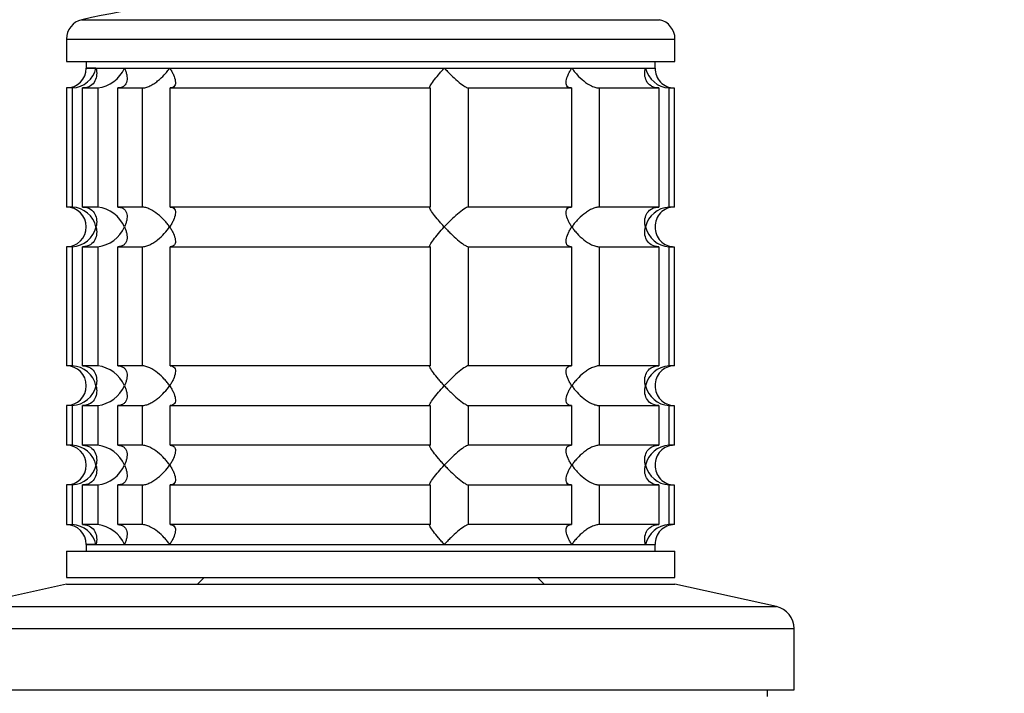
# Model space of a CAD drawing. Units: millimetres. Extents: x 0 to 1478, y 0 to 1758.
# Drawn here: x 768 to 842, y 1218 to 1269 of the extents above; entities that cross this region are included whole.
import ezdxf
from ezdxf import colors
from ezdxf.entities.mleader import LeaderData, LeaderLine
from ezdxf.math import Vec2, Vec3

# ---------------------------------------------------------------- set-up
doc = ezdxf.new("R2010")
doc.units = ezdxf.units.MM
doc.layers.add('DV1_Défaut', color=7, linetype='Continuous')
doc.layers.add('Défaut', color=7, linetype='Continuous')

# ---------------------------------------------------------------- blocks, each defined once
blk = doc.blocks.new('_DOT')
at = {"color": 0}
blk.add_line((0, 0), (-1, 0), dxfattribs=at)
at = {"color": 0, "const_width": 0.333}
blk.add_lwpolyline([(-0.1665, 0, 1), (0.1665, 0, 1)], format="xyb", close=True, dxfattribs=at)
blk = doc.blocks.new('SE')
at = {"layer": 'DV1_Défaut', "color": 7, "linetype": 'Continuous'}
for p, q in [((772.762, 1269.156), (816.432, 1269.156)), ((771.597, 1267.693), (817.597, 1267.693)), ((771.597, 1267.693), (771.597, 1265.994)), ((817.597, 1265.994), (817.597, 1267.693)), ((771.597, 1265.994), (817.597, 1265.994)), ((773.097, 1265.994), (773.097, 1265.494)), ((773.829, 1265.494), (773.097, 1265.494)), ((773.097, 1265.494), (816.097, 1265.494)), ((773.829, 1265.494), (775.977, 1265.494)), ((775.977, 1265.494), (779.394, 1265.494)), ((779.394, 1265.494), (800.161, 1265.494)), ((800.161, 1265.494), (809.799, 1265.494)), ((809.799, 1265.494), (815.364, 1265.494)), ((815.364, 1265.494), (816.097, 1265.494)), ((816.097, 1265.494), (816.097, 1265.994)), ((772.04, 1263.994), (771.597, 1263.994)), ((771.597, 1263.994), (771.597, 1254.994)), ((772.04, 1263.994), (772.04, 1254.994)), ((772.816, 1263.994), (773.971, 1263.994)), ((772.816, 1254.994), (772.816, 1263.994)), ((773.971, 1263.994), (773.971, 1254.994)), ((775.47, 1263.994), (777.308, 1263.994)), ((775.47, 1254.994), (775.47, 1263.994)), ((777.308, 1263.994), (777.308, 1254.994)), ((779.428, 1263.994), (799.089, 1263.994)), ((779.428, 1254.994), (779.428, 1263.994)), ((799.089, 1263.994), (799.089, 1254.994)), ((801.985, 1263.994), (809.765, 1263.994)), ((801.985, 1254.994), (801.985, 1263.994)), ((809.765, 1263.994), (809.765, 1254.994)), ((811.886, 1263.994), (816.378, 1263.994)), ((811.886, 1254.994), (811.886, 1263.994)), ((816.378, 1263.994), (816.378, 1254.994)), ((817.154, 1263.994), (817.548, 1263.994)), ((817.154, 1254.994), (817.154, 1263.994)), ((817.548, 1263.994), (817.548, 1254.994)), ((772.04, 1254.994), (771.597, 1254.994)), ((773.971, 1254.994), (772.816, 1254.994)), ((777.308, 1254.994), (775.47, 1254.994)), ((799.089, 1254.994), (779.428, 1254.994)), ((809.765, 1254.994), (801.985, 1254.994)), ((816.378, 1254.994), (811.886, 1254.994)), ((817.548, 1254.994), (817.154, 1254.994)), ((772.04, 1251.994), (771.597, 1251.994)), ((771.597, 1251.994), (771.597, 1242.994)), ((772.04, 1251.994), (772.04, 1242.994)), ((772.816, 1251.994), (773.971, 1251.994)), ((772.816, 1242.994), (772.816, 1251.994)), ((773.971, 1251.994), (773.971, 1242.994)), ((775.47, 1251.994), (777.308, 1251.994)), ((775.47, 1242.994), (775.47, 1251.994)), ((777.308, 1251.994), (777.308, 1242.994)), ((779.428, 1251.994), (799.089, 1251.994)), ((779.428, 1242.994), (779.428, 1251.994)), ((799.089, 1251.994), (799.089, 1242.994)), ((801.985, 1251.994), (809.765, 1251.994)), ((801.985, 1242.994), (801.985, 1251.994)), ((809.765, 1251.994), (809.765, 1242.994)), ((811.886, 1251.994), (816.378, 1251.994)), ((811.886, 1242.994), (811.886, 1251.994)), ((816.378, 1251.994), (816.378, 1242.994)), ((817.154, 1251.994), (817.548, 1251.994)), ((817.154, 1242.994), (817.154, 1251.994)), ((817.548, 1251.994), (817.548, 1242.994)), ((772.04, 1242.994), (771.597, 1242.994)), ((773.971, 1242.994), (772.816, 1242.994)), ((777.308, 1242.994), (775.47, 1242.994)), ((799.089, 1242.994), (779.428, 1242.994)), ((809.765, 1242.994), (801.985, 1242.994)), ((816.378, 1242.994), (811.886, 1242.994)), ((817.548, 1242.994), (817.154, 1242.994)), ((772.04, 1239.994), (771.597, 1239.994)), ((771.597, 1239.994), (771.597, 1236.994)), ((772.04, 1239.994), (772.04, 1236.994)), ((772.816, 1239.994), (773.971, 1239.994)), ((772.816, 1236.994), (772.816, 1239.994)), ((773.971, 1239.994), (773.971, 1236.994)), ((775.47, 1239.994), (777.308, 1239.994)), ((775.47, 1236.994), (775.47, 1239.994)), ((777.308, 1239.994), (777.308, 1236.994)), ((779.428, 1239.994), (799.089, 1239.994)), ((779.428, 1236.994), (779.428, 1239.994)), ((799.089, 1239.994), (799.089, 1236.994)), ((801.985, 1239.994), (809.765, 1239.994)), ((801.985, 1236.994), (801.985, 1239.994)), ((809.765, 1239.994), (809.765, 1236.994)), ((811.886, 1239.994), (816.378, 1239.994)), ((811.886, 1236.994), (811.886, 1239.994)), ((816.378, 1239.994), (816.378, 1236.994)), ((817.154, 1239.994), (817.548, 1239.994)), ((817.154, 1236.994), (817.154, 1239.994)), ((817.548, 1239.994), (817.548, 1236.994)), ((772.04, 1236.994), (771.597, 1236.994)), ((773.971, 1236.994), (772.816, 1236.994)), ((777.308, 1236.994), (775.47, 1236.994)), ((799.089, 1236.994), (779.428, 1236.994)), ((809.765, 1236.994), (801.985, 1236.994)), ((816.378, 1236.994), (811.886, 1236.994)), ((817.548, 1236.994), (817.154, 1236.994)), ((772.04, 1233.994), (771.597, 1233.994)), ((771.597, 1233.994), (771.597, 1230.994)), ((772.04, 1233.994), (772.04, 1230.994)), ((772.816, 1233.994), (773.971, 1233.994)), ((772.816, 1230.994), (772.816, 1233.994)), ((773.971, 1233.994), (773.971, 1230.994)), ((775.47, 1233.994), (777.308, 1233.994)), ((775.47, 1230.994), (775.47, 1233.994)), ((777.308, 1233.994), (777.308, 1230.994)), ((779.428, 1233.994), (799.089, 1233.994)), ((779.428, 1230.994), (779.428, 1233.994)), ((799.089, 1233.994), (799.089, 1230.994)), ((801.985, 1233.994), (809.765, 1233.994)), ((801.985, 1230.994), (801.985, 1233.994)), ((809.765, 1233.994), (809.765, 1230.994)), ((811.886, 1233.994), (816.378, 1233.994)), ((811.886, 1230.994), (811.886, 1233.994)), ((816.378, 1233.994), (816.378, 1230.994)), ((817.154, 1233.994), (817.548, 1233.994)), ((817.154, 1230.994), (817.154, 1233.994)), ((817.548, 1233.994), (817.548, 1230.994)), ((771.597, 1230.994), (772.04, 1230.994)), ((773.971, 1230.994), (772.816, 1230.994)), ((777.308, 1230.994), (775.47, 1230.994)), ((799.089, 1230.994), (779.428, 1230.994)), ((809.765, 1230.994), (801.985, 1230.994)), ((816.378, 1230.994), (811.886, 1230.994)), ((817.548, 1230.994), (817.154, 1230.994)), ((771.597, 1228.994), (817.597, 1228.994)), ((771.597, 1228.994), (771.597, 1226.994)), ((773.829, 1229.494), (773.097, 1229.494)), ((773.097, 1229.494), (816.097, 1229.494)), ((773.097, 1229.494), (773.097, 1228.994)), ((773.829, 1229.494), (775.977, 1229.494)), ((775.977, 1229.494), (779.394, 1229.494)), ((779.394, 1229.494), (800.161, 1229.494)), ((800.161, 1229.494), (809.799, 1229.494)), ((809.799, 1229.494), (815.364, 1229.494)), ((815.364, 1229.494), (816.097, 1229.494)), ((816.097, 1228.994), (816.097, 1229.494)), ((817.597, 1226.994), (817.597, 1228.994)), ((771.597, 1226.994), (817.597, 1226.994)), ((781.997, 1226.994), (781.497, 1226.494)), ((807.697, 1226.494), (807.197, 1226.994)), ((771.597, 1226.494), (763.929, 1224.794)), ((771.597, 1226.494), (817.597, 1226.494)), ((825.265, 1224.794), (817.597, 1226.494)), ((763.929, 1224.794), (825.265, 1224.794)), ((762.597, 1223.134), (826.597, 1223.134)), ((826.597, 1218.494), (826.597, 1223.134)), ((762.597, 1218.494), (826.597, 1218.494)), ((824.597, 1217.994), (824.597, 1218.494))]:
    blk.add_line(p, q, dxfattribs=at)
for centre, radius, start, end in [((784.597, 1217.494), 53, 90, 102.90299), ((773.097, 1267.693), 1.5, 102.90299, 180), ((816.097, 1267.693), 1.5, 0, 77.09701), ((771.597, 1265.494), 1.5, 270, 0), ((771.924, 1265.95), 1.959, 273.3931, 346.54274), ((773.655, 1266.507), 2.533, 277.15313, 336.41432), ((817.27, 1265.95), 1.959, 193.45726, 266.6069), ((817.557, 1265.455), 1.461, 178.46596, 269.63491), ((771.597, 1253.494), 1.5, 270, 90), ((771.924, 1253.038), 1.959, 13.45726, 86.6069), ((773.65, 1252.473), 2.542, 23.69185, 82.7407), ((817.272, 1253.035), 1.962, 93.44753, 166.48831), ((817.556, 1253.534), 1.459, 90.30746, 181.59168), ((771.922, 1253.952), 1.962, 273.44753, 346.48831), ((773.65, 1254.515), 2.542, 277.26145, 336.30599), ((817.27, 1253.95), 1.959, 193.45726, 266.6069), ((817.557, 1253.455), 1.461, 178.46596, 269.63491), ((771.597, 1241.494), 1.5, 270, 90), ((771.924, 1241.038), 1.959, 13.45726, 86.6069), ((773.65, 1240.473), 2.542, 23.69185, 82.7407), ((817.272, 1241.035), 1.962, 93.44753, 166.48831), ((817.556, 1241.534), 1.459, 90.30746, 181.59168), ((771.922, 1241.952), 1.962, 273.44753, 346.48831), ((773.65, 1242.515), 2.542, 277.26145, 336.30599), ((817.27, 1241.95), 1.959, 193.45726, 266.6069), ((817.557, 1241.455), 1.461, 178.46596, 269.63491), ((771.597, 1235.494), 1.5, 270, 90), ((771.924, 1235.038), 1.959, 13.45726, 86.6069), ((773.65, 1234.473), 2.542, 23.69185, 82.7407), ((817.272, 1235.035), 1.962, 93.44753, 166.48831), ((817.556, 1235.534), 1.459, 90.30746, 181.59168), ((771.922, 1235.952), 1.962, 273.44753, 346.48831), ((773.65, 1236.515), 2.542, 277.26145, 336.30599), ((817.27, 1235.95), 1.959, 193.45726, 266.6069), ((817.557, 1235.455), 1.461, 178.46596, 269.63491), ((771.597, 1229.494), 1.5, 0, 90), ((771.924, 1229.038), 1.959, 13.45726, 86.6069), ((773.65, 1228.473), 2.542, 23.69185, 82.7407), ((817.27, 1229.038), 1.959, 93.3931, 166.54274), ((817.556, 1229.534), 1.459, 90.30746, 181.59168), ((824.897, 1223.134), 1.7, 0, 77.5)]:
    blk.add_arc(centre, radius, start, end, dxfattribs=at)
for points, knots in [([(773.829, 1265.494), (773.85, 1265.41), (773.865, 1265.324), (773.881, 1265.158), (773.883, 1265.075), (773.866, 1264.83), (773.826, 1264.669), (773.675, 1264.38), (773.563, 1264.248), (773.326, 1264.102), (773.236, 1264.062), (773.038, 1264.008), (772.928, 1263.994), (772.816, 1263.994)], [0, 0, 0, 0, 0.125, 0.125, 0.25, 0.25, 0.5, 0.5, 0.75, 0.75, 0.875, 0.875, 1, 1, 1, 1]), ([(775.977, 1265.494), (776.018, 1265.41), (776.053, 1265.324), (776.111, 1265.158), (776.134, 1265.075), (776.182, 1264.83), (776.189, 1264.669), (776.13, 1264.38), (776.066, 1264.248), (775.894, 1264.102), (775.825, 1264.062), (775.663, 1264.008), (775.57, 1263.994), (775.47, 1263.994)], [0, 0, 0, 0, 0.125, 0.125, 0.25, 0.25, 0.5, 0.5, 0.75, 0.75, 0.875, 0.875, 1, 1, 1, 1]), ([(777.308, 1263.994), (777.394, 1263.994), (777.49, 1264.008), (777.689, 1264.062), (777.794, 1264.102), (777.999, 1264.199), (778.103, 1264.257), (778.3, 1264.382), (778.395, 1264.451), (778.674, 1264.67), (778.84, 1264.827), (779.067, 1265.072), (779.139, 1265.156), (779.273, 1265.324), (779.337, 1265.41), (779.394, 1265.494)], [0, 0, 0, 0, 0.125, 0.125, 0.25, 0.25, 0.375, 0.375, 0.5, 0.5, 0.75, 0.75, 0.875, 0.875, 1, 1, 1, 1]), ([(779.394, 1265.494), (779.451, 1265.41), (779.505, 1265.324), (779.6, 1265.158), (779.643, 1265.075), (779.754, 1264.83), (779.806, 1264.669), (779.844, 1264.38), (779.831, 1264.248), (779.737, 1264.102), (779.693, 1264.062), (779.579, 1264.008), (779.508, 1263.994), (779.428, 1263.994)], [0, 0, 0, 0, 0.125, 0.125, 0.25, 0.25, 0.5, 0.5, 0.75, 0.75, 0.875, 0.875, 1, 1, 1, 1]), ([(799.089, 1263.994), (799.062, 1263.994), (799.049, 1264.008), (799.05, 1264.062), (799.064, 1264.102), (799.137, 1264.248), (799.227, 1264.38), (799.444, 1264.669), (799.575, 1264.83), (799.783, 1265.075), (799.856, 1265.158), (800.005, 1265.324), (800.083, 1265.41), (800.161, 1265.494)], [0, 0, 0, 0, 0.125, 0.125, 0.25, 0.25, 0.5, 0.5, 0.75, 0.75, 0.875, 0.875, 1, 1, 1, 1]), ([(800.161, 1265.494), (800.24, 1265.41), (800.321, 1265.324), (800.484, 1265.158), (800.567, 1265.075), (800.818, 1264.83), (800.991, 1264.669), (801.329, 1264.38), (801.497, 1264.248), (801.719, 1264.102), (801.787, 1264.062), (801.903, 1264.008), (801.951, 1263.994), (801.985, 1263.994)], [0, 0, 0, 0, 0.125, 0.125, 0.25, 0.25, 0.5, 0.5, 0.75, 0.75, 0.875, 0.875, 1, 1, 1, 1]), ([(809.765, 1263.994), (809.685, 1263.994), (809.614, 1264.008), (809.501, 1264.062), (809.456, 1264.102), (809.394, 1264.199), (809.375, 1264.257), (809.357, 1264.382), (809.359, 1264.451), (809.387, 1264.67), (809.438, 1264.827), (809.549, 1265.072), (809.592, 1265.156), (809.688, 1265.324), (809.742, 1265.41), (809.799, 1265.494)], [0, 0, 0, 0, 0.125, 0.125, 0.25, 0.25, 0.375, 0.375, 0.5, 0.5, 0.75, 0.75, 0.875, 0.875, 1, 1, 1, 1]), ([(809.799, 1265.494), (809.857, 1265.41), (809.92, 1265.324), (810.053, 1265.158), (810.124, 1265.075), (810.35, 1264.83), (810.52, 1264.669), (810.888, 1264.38), (811.09, 1264.248), (811.4, 1264.102), (811.504, 1264.062), (811.704, 1264.008), (811.8, 1263.994), (811.886, 1263.994)], [0, 0, 0, 0, 0.125, 0.125, 0.25, 0.25, 0.5, 0.5, 0.75, 0.75, 0.875, 0.875, 1, 1, 1, 1]), ([(816.378, 1263.994), (816.265, 1263.994), (816.156, 1264.008), (815.957, 1264.062), (815.867, 1264.102), (815.63, 1264.248), (815.518, 1264.38), (815.368, 1264.669), (815.328, 1264.83), (815.311, 1265.075), (815.312, 1265.158), (815.328, 1265.324), (815.343, 1265.41), (815.364, 1265.494)], [0, 0, 0, 0, 0.125, 0.125, 0.25, 0.25, 0.5, 0.5, 0.75, 0.75, 0.875, 0.875, 1, 1, 1, 1]), ([(772.816, 1254.994), (773.043, 1254.994), (773.247, 1254.935), (773.563, 1254.74), (773.674, 1254.609), (773.826, 1254.318), (773.865, 1254.161), (773.889, 1253.832), (773.871, 1253.662), (773.829, 1253.494)], [0, 0, 0, 0, 0.25, 0.25, 0.5, 0.5, 0.75, 0.75, 1, 1, 1, 1]), ([(775.47, 1254.994), (775.57, 1254.994), (775.663, 1254.98), (775.825, 1254.926), (775.894, 1254.886), (776.008, 1254.789), (776.053, 1254.731), (776.121, 1254.605), (776.145, 1254.537), (776.189, 1254.318), (776.183, 1254.161), (776.134, 1253.915), (776.111, 1253.831), (776.053, 1253.663), (776.018, 1253.578), (775.977, 1253.494)], [0, 0, 0, 0, 0.125, 0.125, 0.25, 0.25, 0.375, 0.375, 0.5, 0.5, 0.75, 0.75, 0.875, 0.875, 1, 1, 1, 1]), ([(779.394, 1253.494), (779.337, 1253.578), (779.273, 1253.663), (779.14, 1253.83), (779.069, 1253.913), (778.844, 1254.157), (778.673, 1254.318), (778.305, 1254.608), (778.104, 1254.74), (777.793, 1254.886), (777.69, 1254.926), (777.49, 1254.98), (777.394, 1254.994), (777.308, 1254.994)], [0, 0, 0, 0, 0.125, 0.125, 0.25, 0.25, 0.5, 0.5, 0.75, 0.75, 0.875, 0.875, 1, 1, 1, 1]), ([(779.428, 1254.994), (779.508, 1254.994), (779.579, 1254.98), (779.693, 1254.926), (779.737, 1254.886), (779.8, 1254.789), (779.819, 1254.731), (779.836, 1254.605), (779.835, 1254.537), (779.806, 1254.318), (779.755, 1254.161), (779.644, 1253.915), (779.601, 1253.831), (779.505, 1253.663), (779.451, 1253.578), (779.394, 1253.494)], [0, 0, 0, 0, 0.125, 0.125, 0.25, 0.25, 0.375, 0.375, 0.5, 0.5, 0.75, 0.75, 0.875, 0.875, 1, 1, 1, 1]), ([(800.161, 1253.494), (800.083, 1253.578), (800.005, 1253.663), (799.856, 1253.83), (799.783, 1253.913), (799.575, 1254.157), (799.444, 1254.318), (799.227, 1254.608), (799.137, 1254.74), (799.064, 1254.886), (799.05, 1254.926), (799.049, 1254.98), (799.062, 1254.994), (799.089, 1254.994)], [0, 0, 0, 0, 0.125, 0.125, 0.25, 0.25, 0.5, 0.5, 0.75, 0.75, 0.875, 0.875, 1, 1, 1, 1]), ([(801.985, 1254.994), (801.916, 1254.994), (801.793, 1254.935), (801.498, 1254.74), (801.331, 1254.609), (800.991, 1254.318), (800.822, 1254.161), (800.484, 1253.832), (800.319, 1253.662), (800.161, 1253.494)], [0, 0, 0, 0, 0.25, 0.25, 0.5, 0.5, 0.75, 0.75, 1, 1, 1, 1]), ([(809.799, 1253.494), (809.742, 1253.578), (809.688, 1253.663), (809.593, 1253.83), (809.551, 1253.913), (809.44, 1254.157), (809.388, 1254.318), (809.349, 1254.608), (809.362, 1254.74), (809.456, 1254.886), (809.5, 1254.926), (809.614, 1254.98), (809.685, 1254.994), (809.765, 1254.994)], [0, 0, 0, 0, 0.125, 0.125, 0.25, 0.25, 0.5, 0.5, 0.75, 0.75, 0.875, 0.875, 1, 1, 1, 1]), ([(811.886, 1254.994), (811.8, 1254.994), (811.703, 1254.98), (811.504, 1254.926), (811.4, 1254.886), (811.194, 1254.789), (811.091, 1254.731), (810.894, 1254.605), (810.798, 1254.537), (810.52, 1254.318), (810.353, 1254.161), (810.126, 1253.915), (810.054, 1253.831), (809.92, 1253.663), (809.857, 1253.578), (809.799, 1253.494)], [0, 0, 0, 0, 0.125, 0.125, 0.25, 0.25, 0.375, 0.375, 0.5, 0.5, 0.75, 0.75, 0.875, 0.875, 1, 1, 1, 1]), ([(815.364, 1253.494), (815.343, 1253.578), (815.328, 1253.663), (815.312, 1253.83), (815.311, 1253.913), (815.328, 1254.157), (815.368, 1254.318), (815.518, 1254.608), (815.63, 1254.74), (815.867, 1254.886), (815.957, 1254.926), (816.156, 1254.98), (816.265, 1254.994), (816.378, 1254.994)], [0, 0, 0, 0, 0.125, 0.125, 0.25, 0.25, 0.5, 0.5, 0.75, 0.75, 0.875, 0.875, 1, 1, 1, 1]), ([(773.829, 1253.494), (773.85, 1253.41), (773.865, 1253.324), (773.881, 1253.158), (773.883, 1253.075), (773.866, 1252.83), (773.826, 1252.669), (773.675, 1252.38), (773.563, 1252.248), (773.326, 1252.102), (773.236, 1252.062), (773.038, 1252.008), (772.928, 1251.994), (772.816, 1251.994)], [0, 0, 0, 0, 0.125, 0.125, 0.25, 0.25, 0.5, 0.5, 0.75, 0.75, 0.875, 0.875, 1, 1, 1, 1]), ([(775.977, 1253.494), (776.018, 1253.41), (776.053, 1253.324), (776.111, 1253.156), (776.134, 1253.072), (776.183, 1252.827), (776.189, 1252.67), (776.145, 1252.451), (776.121, 1252.382), (776.053, 1252.257), (776.008, 1252.199), (775.894, 1252.102), (775.825, 1252.062), (775.663, 1252.008), (775.57, 1251.994), (775.47, 1251.994)], [0, 0, 0, 0, 0.125, 0.125, 0.25, 0.25, 0.5, 0.5, 0.625, 0.625, 0.75, 0.75, 0.875, 0.875, 1, 1, 1, 1]), ([(777.308, 1251.994), (777.394, 1251.994), (777.489, 1252.008), (777.69, 1252.062), (777.792, 1252.101), (778, 1252.199), (778.101, 1252.256), (778.299, 1252.382), (778.397, 1252.452), (778.857, 1252.814), (779.164, 1253.158), (779.394, 1253.494)], [0, 0, 0, 0, 0.125, 0.125, 0.25, 0.25, 0.375, 0.375, 0.5, 0.5, 1, 1, 1, 1]), ([(779.394, 1253.494), (779.451, 1253.41), (779.505, 1253.324), (779.601, 1253.156), (779.644, 1253.072), (779.755, 1252.827), (779.806, 1252.67), (779.835, 1252.451), (779.836, 1252.382), (779.819, 1252.257), (779.8, 1252.199), (779.737, 1252.102), (779.693, 1252.062), (779.579, 1252.008), (779.508, 1251.994), (779.428, 1251.994)], [0, 0, 0, 0, 0.125, 0.125, 0.25, 0.25, 0.5, 0.5, 0.625, 0.625, 0.75, 0.75, 0.875, 0.875, 1, 1, 1, 1]), ([(799.089, 1251.994), (799.062, 1251.994), (799.049, 1252.008), (799.05, 1252.062), (799.064, 1252.102), (799.138, 1252.248), (799.227, 1252.38), (799.444, 1252.67), (799.575, 1252.83), (799.853, 1253.157), (800.003, 1253.324), (800.161, 1253.494)], [0, 0, 0, 0, 0.125, 0.125, 0.25, 0.25, 0.5, 0.5, 0.75, 0.75, 1, 1, 1, 1]), ([(800.161, 1253.494), (800.24, 1253.41), (800.321, 1253.324), (800.484, 1253.158), (800.567, 1253.075), (800.818, 1252.83), (800.991, 1252.669), (801.329, 1252.38), (801.497, 1252.248), (801.719, 1252.102), (801.787, 1252.062), (801.903, 1252.008), (801.951, 1251.994), (801.985, 1251.994)], [0, 0, 0, 0, 0.125, 0.125, 0.25, 0.25, 0.5, 0.5, 0.75, 0.75, 0.875, 0.875, 1, 1, 1, 1]), ([(809.765, 1251.994), (809.685, 1251.994), (809.614, 1252.008), (809.501, 1252.062), (809.456, 1252.102), (809.394, 1252.199), (809.375, 1252.257), (809.357, 1252.382), (809.359, 1252.451), (809.387, 1252.67), (809.438, 1252.827), (809.549, 1253.072), (809.592, 1253.156), (809.688, 1253.324), (809.742, 1253.41), (809.799, 1253.494)], [0, 0, 0, 0, 0.125, 0.125, 0.25, 0.25, 0.375, 0.375, 0.5, 0.5, 0.75, 0.75, 0.875, 0.875, 1, 1, 1, 1]), ([(809.799, 1253.494), (809.857, 1253.41), (809.92, 1253.324), (810.053, 1253.158), (810.124, 1253.075), (810.35, 1252.83), (810.52, 1252.669), (810.888, 1252.38), (811.09, 1252.248), (811.4, 1252.102), (811.504, 1252.062), (811.704, 1252.008), (811.8, 1251.994), (811.886, 1251.994)], [0, 0, 0, 0, 0.125, 0.125, 0.25, 0.25, 0.5, 0.5, 0.75, 0.75, 0.875, 0.875, 1, 1, 1, 1]), ([(816.378, 1251.994), (816.151, 1251.994), (815.946, 1252.053), (815.631, 1252.247), (815.519, 1252.379), (815.368, 1252.669), (815.328, 1252.826), (815.305, 1253.156), (815.322, 1253.325), (815.364, 1253.494)], [0, 0, 0, 0, 0.25, 0.25, 0.5, 0.5, 0.75, 0.75, 1, 1, 1, 1]), ([(772.816, 1242.994), (773.043, 1242.994), (773.247, 1242.935), (773.563, 1242.74), (773.674, 1242.609), (773.826, 1242.318), (773.865, 1242.161), (773.889, 1241.832), (773.871, 1241.662), (773.829, 1241.494)], [0, 0, 0, 0, 0.25, 0.25, 0.5, 0.5, 0.75, 0.75, 1, 1, 1, 1]), ([(775.47, 1242.994), (775.57, 1242.994), (775.663, 1242.98), (775.825, 1242.926), (775.894, 1242.886), (776.008, 1242.789), (776.053, 1242.731), (776.121, 1242.605), (776.145, 1242.537), (776.189, 1242.318), (776.183, 1242.161), (776.134, 1241.915), (776.111, 1241.831), (776.053, 1241.663), (776.018, 1241.578), (775.977, 1241.494)], [0, 0, 0, 0, 0.125, 0.125, 0.25, 0.25, 0.375, 0.375, 0.5, 0.5, 0.75, 0.75, 0.875, 0.875, 1, 1, 1, 1]), ([(779.394, 1241.494), (779.337, 1241.578), (779.273, 1241.663), (779.14, 1241.83), (779.069, 1241.913), (778.844, 1242.157), (778.673, 1242.318), (778.305, 1242.608), (778.104, 1242.74), (777.793, 1242.886), (777.69, 1242.926), (777.49, 1242.98), (777.394, 1242.994), (777.308, 1242.994)], [0, 0, 0, 0, 0.125, 0.125, 0.25, 0.25, 0.5, 0.5, 0.75, 0.75, 0.875, 0.875, 1, 1, 1, 1]), ([(779.428, 1242.994), (779.508, 1242.994), (779.579, 1242.98), (779.693, 1242.926), (779.737, 1242.886), (779.8, 1242.789), (779.819, 1242.731), (779.836, 1242.605), (779.835, 1242.537), (779.806, 1242.318), (779.755, 1242.161), (779.644, 1241.915), (779.601, 1241.831), (779.505, 1241.663), (779.451, 1241.578), (779.394, 1241.494)], [0, 0, 0, 0, 0.125, 0.125, 0.25, 0.25, 0.375, 0.375, 0.5, 0.5, 0.75, 0.75, 0.875, 0.875, 1, 1, 1, 1]), ([(800.161, 1241.494), (800.083, 1241.578), (800.005, 1241.663), (799.856, 1241.83), (799.783, 1241.913), (799.575, 1242.157), (799.444, 1242.318), (799.227, 1242.608), (799.137, 1242.74), (799.064, 1242.886), (799.05, 1242.926), (799.049, 1242.98), (799.062, 1242.994), (799.089, 1242.994)], [0, 0, 0, 0, 0.125, 0.125, 0.25, 0.25, 0.5, 0.5, 0.75, 0.75, 0.875, 0.875, 1, 1, 1, 1]), ([(801.985, 1242.994), (801.916, 1242.994), (801.793, 1242.935), (801.498, 1242.74), (801.331, 1242.609), (800.991, 1242.318), (800.822, 1242.161), (800.484, 1241.832), (800.319, 1241.662), (800.161, 1241.494)], [0, 0, 0, 0, 0.25, 0.25, 0.5, 0.5, 0.75, 0.75, 1, 1, 1, 1]), ([(809.799, 1241.494), (809.742, 1241.578), (809.688, 1241.663), (809.593, 1241.83), (809.551, 1241.913), (809.44, 1242.157), (809.388, 1242.318), (809.349, 1242.608), (809.362, 1242.74), (809.456, 1242.886), (809.5, 1242.926), (809.614, 1242.98), (809.685, 1242.994), (809.765, 1242.994)], [0, 0, 0, 0, 0.125, 0.125, 0.25, 0.25, 0.5, 0.5, 0.75, 0.75, 0.875, 0.875, 1, 1, 1, 1]), ([(811.886, 1242.994), (811.8, 1242.994), (811.703, 1242.98), (811.504, 1242.926), (811.4, 1242.886), (811.194, 1242.789), (811.091, 1242.731), (810.894, 1242.605), (810.798, 1242.537), (810.52, 1242.318), (810.353, 1242.161), (810.126, 1241.915), (810.054, 1241.831), (809.92, 1241.663), (809.857, 1241.578), (809.799, 1241.494)], [0, 0, 0, 0, 0.125, 0.125, 0.25, 0.25, 0.375, 0.375, 0.5, 0.5, 0.75, 0.75, 0.875, 0.875, 1, 1, 1, 1]), ([(815.364, 1241.494), (815.343, 1241.578), (815.328, 1241.663), (815.312, 1241.83), (815.311, 1241.913), (815.328, 1242.157), (815.368, 1242.318), (815.518, 1242.608), (815.63, 1242.74), (815.867, 1242.886), (815.957, 1242.926), (816.156, 1242.98), (816.265, 1242.994), (816.378, 1242.994)], [0, 0, 0, 0, 0.125, 0.125, 0.25, 0.25, 0.5, 0.5, 0.75, 0.75, 0.875, 0.875, 1, 1, 1, 1]), ([(773.829, 1241.494), (773.85, 1241.41), (773.865, 1241.324), (773.881, 1241.158), (773.883, 1241.075), (773.866, 1240.83), (773.826, 1240.669), (773.675, 1240.38), (773.563, 1240.248), (773.326, 1240.102), (773.236, 1240.062), (773.038, 1240.008), (772.928, 1239.994), (772.816, 1239.994)], [0, 0, 0, 0, 0.125, 0.125, 0.25, 0.25, 0.5, 0.5, 0.75, 0.75, 0.875, 0.875, 1, 1, 1, 1]), ([(775.977, 1241.494), (776.018, 1241.41), (776.053, 1241.324), (776.111, 1241.156), (776.134, 1241.072), (776.183, 1240.827), (776.189, 1240.67), (776.145, 1240.451), (776.121, 1240.382), (776.053, 1240.257), (776.008, 1240.199), (775.894, 1240.102), (775.825, 1240.062), (775.663, 1240.008), (775.57, 1239.994), (775.47, 1239.994)], [0, 0, 0, 0, 0.125, 0.125, 0.25, 0.25, 0.5, 0.5, 0.625, 0.625, 0.75, 0.75, 0.875, 0.875, 1, 1, 1, 1]), ([(777.308, 1239.994), (777.394, 1239.994), (777.489, 1240.008), (777.69, 1240.062), (777.792, 1240.101), (778, 1240.199), (778.101, 1240.256), (778.299, 1240.382), (778.397, 1240.452), (778.857, 1240.814), (779.164, 1241.158), (779.394, 1241.494)], [0, 0, 0, 0, 0.125, 0.125, 0.25, 0.25, 0.375, 0.375, 0.5, 0.5, 1, 1, 1, 1]), ([(779.394, 1241.494), (779.451, 1241.41), (779.505, 1241.324), (779.601, 1241.156), (779.644, 1241.072), (779.755, 1240.827), (779.806, 1240.67), (779.835, 1240.451), (779.836, 1240.382), (779.819, 1240.257), (779.8, 1240.199), (779.737, 1240.102), (779.693, 1240.062), (779.579, 1240.008), (779.508, 1239.994), (779.428, 1239.994)], [0, 0, 0, 0, 0.125, 0.125, 0.25, 0.25, 0.5, 0.5, 0.625, 0.625, 0.75, 0.75, 0.875, 0.875, 1, 1, 1, 1]), ([(799.089, 1239.994), (799.062, 1239.994), (799.049, 1240.008), (799.05, 1240.062), (799.064, 1240.102), (799.138, 1240.248), (799.227, 1240.38), (799.444, 1240.67), (799.575, 1240.83), (799.853, 1241.157), (800.003, 1241.324), (800.161, 1241.494)], [0, 0, 0, 0, 0.125, 0.125, 0.25, 0.25, 0.5, 0.5, 0.75, 0.75, 1, 1, 1, 1]), ([(800.161, 1241.494), (800.24, 1241.41), (800.321, 1241.324), (800.484, 1241.158), (800.567, 1241.075), (800.818, 1240.83), (800.991, 1240.669), (801.329, 1240.38), (801.497, 1240.248), (801.719, 1240.102), (801.787, 1240.062), (801.903, 1240.008), (801.951, 1239.994), (801.985, 1239.994)], [0, 0, 0, 0, 0.125, 0.125, 0.25, 0.25, 0.5, 0.5, 0.75, 0.75, 0.875, 0.875, 1, 1, 1, 1]), ([(809.765, 1239.994), (809.685, 1239.994), (809.614, 1240.008), (809.501, 1240.062), (809.456, 1240.102), (809.394, 1240.199), (809.375, 1240.257), (809.357, 1240.382), (809.359, 1240.451), (809.387, 1240.67), (809.438, 1240.827), (809.549, 1241.072), (809.592, 1241.156), (809.688, 1241.324), (809.742, 1241.41), (809.799, 1241.494)], [0, 0, 0, 0, 0.125, 0.125, 0.25, 0.25, 0.375, 0.375, 0.5, 0.5, 0.75, 0.75, 0.875, 0.875, 1, 1, 1, 1]), ([(809.799, 1241.494), (809.857, 1241.41), (809.92, 1241.324), (810.053, 1241.158), (810.124, 1241.075), (810.35, 1240.83), (810.52, 1240.669), (810.888, 1240.38), (811.09, 1240.248), (811.4, 1240.102), (811.504, 1240.062), (811.704, 1240.008), (811.8, 1239.994), (811.886, 1239.994)], [0, 0, 0, 0, 0.125, 0.125, 0.25, 0.25, 0.5, 0.5, 0.75, 0.75, 0.875, 0.875, 1, 1, 1, 1]), ([(816.378, 1239.994), (816.151, 1239.994), (815.946, 1240.053), (815.631, 1240.247), (815.519, 1240.379), (815.368, 1240.669), (815.328, 1240.826), (815.305, 1241.156), (815.322, 1241.325), (815.364, 1241.494)], [0, 0, 0, 0, 0.25, 0.25, 0.5, 0.5, 0.75, 0.75, 1, 1, 1, 1]), ([(772.816, 1236.994), (773.043, 1236.994), (773.247, 1236.935), (773.563, 1236.74), (773.674, 1236.609), (773.826, 1236.318), (773.865, 1236.161), (773.889, 1235.832), (773.871, 1235.662), (773.829, 1235.494)], [0, 0, 0, 0, 0.25, 0.25, 0.5, 0.5, 0.75, 0.75, 1, 1, 1, 1]), ([(775.47, 1236.994), (775.57, 1236.994), (775.663, 1236.98), (775.825, 1236.926), (775.894, 1236.886), (776.008, 1236.789), (776.053, 1236.731), (776.121, 1236.605), (776.145, 1236.537), (776.189, 1236.318), (776.183, 1236.161), (776.134, 1235.915), (776.111, 1235.831), (776.053, 1235.663), (776.018, 1235.578), (775.977, 1235.494)], [0, 0, 0, 0, 0.125, 0.125, 0.25, 0.25, 0.375, 0.375, 0.5, 0.5, 0.75, 0.75, 0.875, 0.875, 1, 1, 1, 1]), ([(779.394, 1235.494), (779.337, 1235.578), (779.273, 1235.663), (779.14, 1235.83), (779.069, 1235.913), (778.844, 1236.157), (778.673, 1236.318), (778.305, 1236.608), (778.104, 1236.74), (777.793, 1236.886), (777.69, 1236.926), (777.49, 1236.98), (777.394, 1236.994), (777.308, 1236.994)], [0, 0, 0, 0, 0.125, 0.125, 0.25, 0.25, 0.5, 0.5, 0.75, 0.75, 0.875, 0.875, 1, 1, 1, 1]), ([(779.428, 1236.994), (779.508, 1236.994), (779.579, 1236.98), (779.693, 1236.926), (779.737, 1236.886), (779.8, 1236.789), (779.819, 1236.731), (779.836, 1236.605), (779.835, 1236.537), (779.806, 1236.318), (779.755, 1236.161), (779.644, 1235.915), (779.601, 1235.831), (779.505, 1235.663), (779.451, 1235.578), (779.394, 1235.494)], [0, 0, 0, 0, 0.125, 0.125, 0.25, 0.25, 0.375, 0.375, 0.5, 0.5, 0.75, 0.75, 0.875, 0.875, 1, 1, 1, 1]), ([(800.161, 1235.494), (800.083, 1235.578), (800.005, 1235.663), (799.856, 1235.83), (799.783, 1235.913), (799.575, 1236.157), (799.444, 1236.318), (799.227, 1236.608), (799.137, 1236.74), (799.064, 1236.886), (799.05, 1236.926), (799.049, 1236.98), (799.062, 1236.994), (799.089, 1236.994)], [0, 0, 0, 0, 0.125, 0.125, 0.25, 0.25, 0.5, 0.5, 0.75, 0.75, 0.875, 0.875, 1, 1, 1, 1]), ([(801.985, 1236.994), (801.916, 1236.994), (801.793, 1236.935), (801.498, 1236.74), (801.331, 1236.609), (800.991, 1236.318), (800.822, 1236.161), (800.484, 1235.832), (800.319, 1235.662), (800.161, 1235.494)], [0, 0, 0, 0, 0.25, 0.25, 0.5, 0.5, 0.75, 0.75, 1, 1, 1, 1]), ([(809.799, 1235.494), (809.742, 1235.578), (809.688, 1235.663), (809.593, 1235.83), (809.551, 1235.913), (809.44, 1236.157), (809.388, 1236.318), (809.349, 1236.608), (809.362, 1236.74), (809.456, 1236.886), (809.5, 1236.926), (809.614, 1236.98), (809.685, 1236.994), (809.765, 1236.994)], [0, 0, 0, 0, 0.125, 0.125, 0.25, 0.25, 0.5, 0.5, 0.75, 0.75, 0.875, 0.875, 1, 1, 1, 1]), ([(811.886, 1236.994), (811.8, 1236.994), (811.703, 1236.98), (811.504, 1236.926), (811.4, 1236.886), (811.194, 1236.789), (811.091, 1236.731), (810.894, 1236.605), (810.798, 1236.537), (810.52, 1236.318), (810.353, 1236.161), (810.126, 1235.915), (810.054, 1235.831), (809.92, 1235.663), (809.857, 1235.578), (809.799, 1235.494)], [0, 0, 0, 0, 0.125, 0.125, 0.25, 0.25, 0.375, 0.375, 0.5, 0.5, 0.75, 0.75, 0.875, 0.875, 1, 1, 1, 1]), ([(815.364, 1235.494), (815.343, 1235.578), (815.328, 1235.663), (815.312, 1235.83), (815.311, 1235.913), (815.328, 1236.157), (815.368, 1236.318), (815.518, 1236.608), (815.63, 1236.74), (815.867, 1236.886), (815.957, 1236.926), (816.156, 1236.98), (816.265, 1236.994), (816.378, 1236.994)], [0, 0, 0, 0, 0.125, 0.125, 0.25, 0.25, 0.5, 0.5, 0.75, 0.75, 0.875, 0.875, 1, 1, 1, 1]), ([(773.829, 1235.494), (773.85, 1235.41), (773.865, 1235.324), (773.881, 1235.158), (773.883, 1235.075), (773.866, 1234.83), (773.826, 1234.669), (773.675, 1234.38), (773.563, 1234.248), (773.326, 1234.102), (773.236, 1234.062), (773.038, 1234.008), (772.928, 1233.994), (772.816, 1233.994)], [0, 0, 0, 0, 0.125, 0.125, 0.25, 0.25, 0.5, 0.5, 0.75, 0.75, 0.875, 0.875, 1, 1, 1, 1]), ([(775.977, 1235.494), (776.018, 1235.41), (776.053, 1235.324), (776.111, 1235.156), (776.134, 1235.072), (776.183, 1234.827), (776.189, 1234.67), (776.145, 1234.451), (776.121, 1234.382), (776.053, 1234.257), (776.008, 1234.199), (775.894, 1234.102), (775.825, 1234.062), (775.663, 1234.008), (775.57, 1233.994), (775.47, 1233.994)], [0, 0, 0, 0, 0.125, 0.125, 0.25, 0.25, 0.5, 0.5, 0.625, 0.625, 0.75, 0.75, 0.875, 0.875, 1, 1, 1, 1]), ([(777.308, 1233.994), (777.394, 1233.994), (777.489, 1234.008), (777.69, 1234.062), (777.792, 1234.101), (778, 1234.199), (778.101, 1234.256), (778.299, 1234.382), (778.397, 1234.452), (778.857, 1234.814), (779.164, 1235.158), (779.394, 1235.494)], [0, 0, 0, 0, 0.125, 0.125, 0.25, 0.25, 0.375, 0.375, 0.5, 0.5, 1, 1, 1, 1]), ([(779.394, 1235.494), (779.451, 1235.41), (779.505, 1235.324), (779.601, 1235.156), (779.644, 1235.072), (779.755, 1234.827), (779.806, 1234.67), (779.835, 1234.451), (779.836, 1234.382), (779.819, 1234.257), (779.8, 1234.199), (779.737, 1234.102), (779.693, 1234.062), (779.579, 1234.008), (779.508, 1233.994), (779.428, 1233.994)], [0, 0, 0, 0, 0.125, 0.125, 0.25, 0.25, 0.5, 0.5, 0.625, 0.625, 0.75, 0.75, 0.875, 0.875, 1, 1, 1, 1]), ([(799.089, 1233.994), (799.062, 1233.994), (799.049, 1234.008), (799.05, 1234.062), (799.064, 1234.102), (799.138, 1234.248), (799.227, 1234.38), (799.444, 1234.67), (799.575, 1234.83), (799.853, 1235.157), (800.003, 1235.324), (800.161, 1235.494)], [0, 0, 0, 0, 0.125, 0.125, 0.25, 0.25, 0.5, 0.5, 0.75, 0.75, 1, 1, 1, 1]), ([(800.161, 1235.494), (800.24, 1235.41), (800.321, 1235.324), (800.484, 1235.158), (800.567, 1235.075), (800.818, 1234.83), (800.991, 1234.669), (801.329, 1234.38), (801.497, 1234.248), (801.719, 1234.102), (801.787, 1234.062), (801.903, 1234.008), (801.951, 1233.994), (801.985, 1233.994)], [0, 0, 0, 0, 0.125, 0.125, 0.25, 0.25, 0.5, 0.5, 0.75, 0.75, 0.875, 0.875, 1, 1, 1, 1]), ([(809.765, 1233.994), (809.685, 1233.994), (809.614, 1234.008), (809.501, 1234.062), (809.456, 1234.102), (809.394, 1234.199), (809.375, 1234.257), (809.357, 1234.382), (809.359, 1234.451), (809.387, 1234.67), (809.438, 1234.827), (809.549, 1235.072), (809.592, 1235.156), (809.688, 1235.324), (809.742, 1235.41), (809.799, 1235.494)], [0, 0, 0, 0, 0.125, 0.125, 0.25, 0.25, 0.375, 0.375, 0.5, 0.5, 0.75, 0.75, 0.875, 0.875, 1, 1, 1, 1]), ([(809.799, 1235.494), (809.857, 1235.41), (809.92, 1235.324), (810.053, 1235.158), (810.124, 1235.075), (810.35, 1234.83), (810.52, 1234.669), (810.888, 1234.38), (811.09, 1234.248), (811.4, 1234.102), (811.504, 1234.062), (811.704, 1234.008), (811.8, 1233.994), (811.886, 1233.994)], [0, 0, 0, 0, 0.125, 0.125, 0.25, 0.25, 0.5, 0.5, 0.75, 0.75, 0.875, 0.875, 1, 1, 1, 1]), ([(816.378, 1233.994), (816.151, 1233.994), (815.946, 1234.053), (815.631, 1234.247), (815.519, 1234.379), (815.368, 1234.669), (815.328, 1234.826), (815.305, 1235.156), (815.322, 1235.325), (815.364, 1235.494)], [0, 0, 0, 0, 0.25, 0.25, 0.5, 0.5, 0.75, 0.75, 1, 1, 1, 1]), ([(772.816, 1230.994), (772.928, 1230.994), (773.038, 1230.98), (773.236, 1230.926), (773.326, 1230.886), (773.563, 1230.74), (773.675, 1230.608), (773.826, 1230.318), (773.866, 1230.157), (773.883, 1229.913), (773.881, 1229.83), (773.865, 1229.663), (773.85, 1229.578), (773.829, 1229.494)], [0, 0, 0, 0, 0.125, 0.125, 0.25, 0.25, 0.5, 0.5, 0.75, 0.75, 0.875, 0.875, 1, 1, 1, 1]), ([(775.47, 1230.994), (775.57, 1230.994), (775.663, 1230.98), (775.825, 1230.926), (775.894, 1230.886), (776.008, 1230.789), (776.053, 1230.731), (776.121, 1230.605), (776.145, 1230.537), (776.189, 1230.318), (776.183, 1230.161), (776.134, 1229.915), (776.111, 1229.831), (776.053, 1229.663), (776.018, 1229.578), (775.977, 1229.494)], [0, 0, 0, 0, 0.125, 0.125, 0.25, 0.25, 0.375, 0.375, 0.5, 0.5, 0.75, 0.75, 0.875, 0.875, 1, 1, 1, 1]), ([(779.394, 1229.494), (779.337, 1229.578), (779.273, 1229.663), (779.14, 1229.83), (779.069, 1229.913), (778.844, 1230.157), (778.673, 1230.318), (778.305, 1230.608), (778.104, 1230.74), (777.793, 1230.886), (777.69, 1230.926), (777.49, 1230.98), (777.394, 1230.994), (777.308, 1230.994)], [0, 0, 0, 0, 0.125, 0.125, 0.25, 0.25, 0.5, 0.5, 0.75, 0.75, 0.875, 0.875, 1, 1, 1, 1]), ([(779.428, 1230.994), (779.508, 1230.994), (779.579, 1230.98), (779.693, 1230.926), (779.737, 1230.886), (779.8, 1230.789), (779.819, 1230.731), (779.836, 1230.605), (779.835, 1230.537), (779.806, 1230.318), (779.755, 1230.161), (779.644, 1229.915), (779.601, 1229.831), (779.505, 1229.663), (779.451, 1229.578), (779.394, 1229.494)], [0, 0, 0, 0, 0.125, 0.125, 0.25, 0.25, 0.375, 0.375, 0.5, 0.5, 0.75, 0.75, 0.875, 0.875, 1, 1, 1, 1]), ([(800.161, 1229.494), (800.083, 1229.578), (800.005, 1229.663), (799.856, 1229.83), (799.783, 1229.913), (799.575, 1230.157), (799.444, 1230.318), (799.227, 1230.608), (799.137, 1230.74), (799.064, 1230.886), (799.05, 1230.926), (799.049, 1230.98), (799.062, 1230.994), (799.089, 1230.994)], [0, 0, 0, 0, 0.125, 0.125, 0.25, 0.25, 0.5, 0.5, 0.75, 0.75, 0.875, 0.875, 1, 1, 1, 1]), ([(801.985, 1230.994), (801.951, 1230.994), (801.903, 1230.98), (801.787, 1230.926), (801.719, 1230.886), (801.497, 1230.74), (801.329, 1230.608), (800.991, 1230.318), (800.818, 1230.157), (800.567, 1229.913), (800.484, 1229.83), (800.321, 1229.663), (800.24, 1229.578), (800.161, 1229.494)], [0, 0, 0, 0, 0.125, 0.125, 0.25, 0.25, 0.5, 0.5, 0.75, 0.75, 0.875, 0.875, 1, 1, 1, 1]), ([(809.799, 1229.494), (809.742, 1229.578), (809.688, 1229.663), (809.593, 1229.83), (809.551, 1229.913), (809.44, 1230.157), (809.388, 1230.318), (809.349, 1230.608), (809.362, 1230.74), (809.456, 1230.886), (809.5, 1230.926), (809.614, 1230.98), (809.685, 1230.994), (809.765, 1230.994)], [0, 0, 0, 0, 0.125, 0.125, 0.25, 0.25, 0.5, 0.5, 0.75, 0.75, 0.875, 0.875, 1, 1, 1, 1]), ([(811.886, 1230.994), (811.8, 1230.994), (811.703, 1230.98), (811.504, 1230.926), (811.4, 1230.886), (811.194, 1230.789), (811.091, 1230.731), (810.894, 1230.605), (810.798, 1230.537), (810.52, 1230.318), (810.353, 1230.161), (810.126, 1229.915), (810.054, 1229.831), (809.92, 1229.663), (809.857, 1229.578), (809.799, 1229.494)], [0, 0, 0, 0, 0.125, 0.125, 0.25, 0.25, 0.375, 0.375, 0.5, 0.5, 0.75, 0.75, 0.875, 0.875, 1, 1, 1, 1]), ([(815.364, 1229.494), (815.343, 1229.578), (815.328, 1229.663), (815.312, 1229.83), (815.311, 1229.913), (815.328, 1230.157), (815.368, 1230.318), (815.518, 1230.608), (815.63, 1230.74), (815.867, 1230.886), (815.957, 1230.926), (816.156, 1230.98), (816.265, 1230.994), (816.378, 1230.994)], [0, 0, 0, 0, 0.125, 0.125, 0.25, 0.25, 0.5, 0.5, 0.75, 0.75, 0.875, 0.875, 1, 1, 1, 1])]:
    blk.add_open_spline(points, degree=3, knots=knots, dxfattribs=at)

msp = doc.modelspace()

# ---------------------------------------------------------------- block references
at = {"layer": 'Défaut'}
msp.add_blockref('SE', (0, 0), dxfattribs=at)

# ---------------------------------------------------------------- leaders
at = {"layer": 'Défaut', "color": 7, "linetype": 'Continuous'}
ml = msp.add_multileader_mtext('Standard', dxfattribs=at)
ml.set_content('{\\pxsm0.9;\\fSolid Edge ISO|b1||i0||c0|p34;\\W1.;20/02/2018\\P}', color=256)
ml.set_leader_properties()
ml.set_arrow_properties(name='DOT')
ml.build(insert=Vec2(0, 0))
ml.multileader.update_dxf_attribs({"leader_type": 0, "dogleg_length": 0, "arrow_head_size": 12})
ctx = ml.context
ctx.base_point, ctx.char_height, ctx.arrow_head_size, ctx.landing_gap_size = Vec3(1390.407, 1750.708), 12, 12, 4.2
notes = []
notes.append((ctx, [(0, (0, 0, 0), (0, 0), (1, 0), 1, [])]))
ctx.mtext.insert = Vec3(1392.407, 1756.828)
for ctx, leaders in notes:
    for number, flags, end, landing, length, lines in leaders:
        leader = LeaderData()
        leader.index, (leader.has_last_leader_line, leader.has_dogleg_vector, leader.attachment_direction) = number, flags
        leader.last_leader_point, leader.dogleg_vector, leader.dogleg_length = Vec3(end), Vec3(landing), length
        for number, points, colour, breaks in lines:
            line = LeaderLine()
            line.index, line.vertices, line.color, line.breaks = number, Vec3.list(points), colors.encode_raw_color(colour), breaks
            leader.lines.append(line)
        ctx.leaders.append(leader)

doc.saveas('drawing.dxf')
